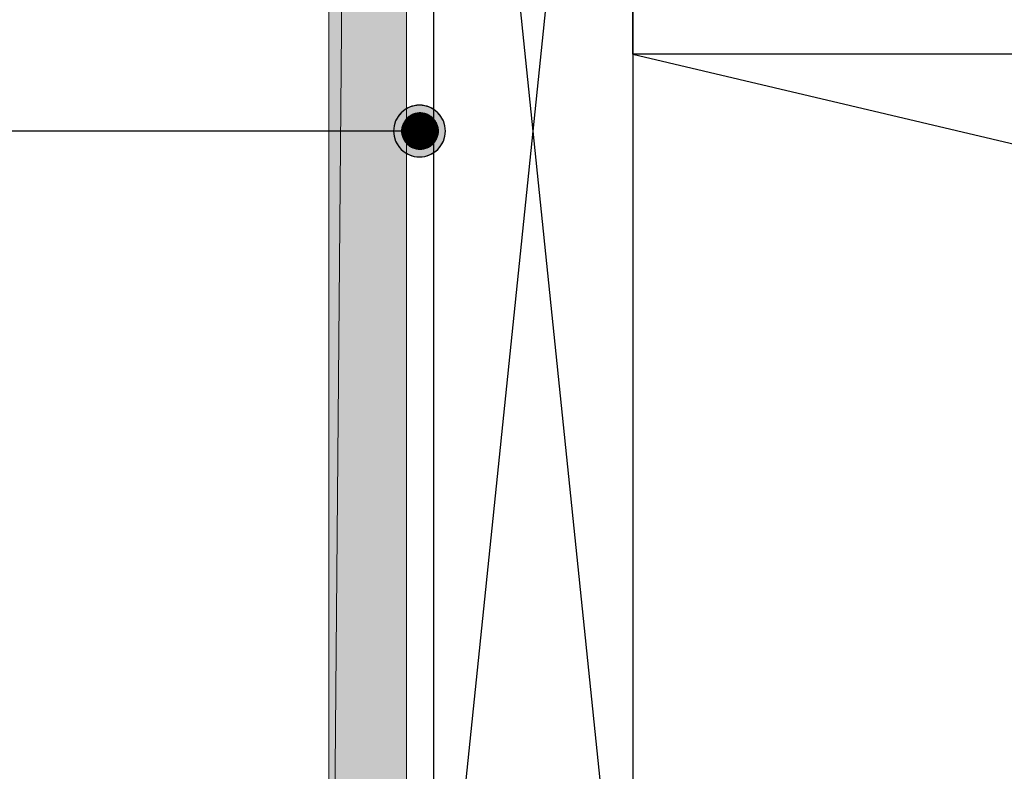
# Model space of a CAD drawing. Extents: x 18833 to 19494, y 322 to 701.
# Drawn here: x 19005 to 19081, y 459 to 517 of the extents above; entities that cross this region are included whole.
import ezdxf

# ---------------------------------------------------------------- set-up
doc = ezdxf.new("R2010")
doc.units = 0
doc.header["$LTSCALE"] = 50
doc.header["$MEASUREMENT"] = 0
doc.linetypes.add('DASHDOT2', pattern=[12.7, 6.35, -3.175, 0, -3.175])
for name, color, linetype in [('A--L1---', 7, 'Continuous'), ('HATCH_REACTORS', 7, 'Continuous'), ('LAYER01', 7, 'Continuous')]:
    doc.layers.add(name, color=color, linetype=linetype)
doc.layers.add('RP_Beschriftung', color=7, linetype='Continuous', lineweight=15)
doc.layers.add('RP_Platte', color=251, linetype='Continuous', lineweight=15)

msp = doc.modelspace()

# ---------------------------------------------------------------- hatches: boundary and pattern name
at = {"layer": 'A--L1---'}
h = msp.add_hatch(color=1, dxfattribs=at)
edge = h.paths.add_edge_path()
edge.add_arc((19036.036, 508.693), 2, 359.99999, 539.99999)
edge.add_arc((19036.036, 508.693), 2, 179.99999, 359.99999)
at = {"layer": 'LAYER01', "linetype": 'Continuous'}
for points in [[(19035.625, 507.366), (19035.625, 510.019), (19035.554, 509.993), (19035.554, 507.392)], [(19035.625, 507.366), (19035.625, 510.019), (19035.554, 509.993), (19035.554, 507.392)], [(19035.625, 507.366), (19035.625, 510.019), (19035.554, 509.993), (19035.554, 507.392)], [(19035.625, 507.366), (19035.625, 510.019), (19035.554, 509.993), (19035.554, 507.392)], [(19035.625, 507.366), (19035.625, 510.019), (19035.554, 509.993), (19035.554, 507.392)], [(19035.625, 507.366), (19035.625, 510.019), (19035.554, 509.993), (19035.554, 507.392)], [(19035.699, 507.343), (19035.699, 510.042), (19035.625, 510.019), (19035.625, 507.366)], [(19035.699, 507.343), (19035.699, 510.042), (19035.625, 510.019), (19035.625, 507.366)], [(19035.699, 507.343), (19035.699, 510.042), (19035.625, 510.019), (19035.625, 507.366)], [(19035.699, 507.343), (19035.699, 510.042), (19035.625, 510.019), (19035.625, 507.366)], [(19035.699, 507.343), (19035.699, 510.042), (19035.625, 510.019), (19035.625, 507.366)], [(19035.699, 507.343), (19035.699, 510.042), (19035.625, 510.019), (19035.625, 507.366)], [(19035.773, 507.325), (19035.773, 510.06), (19035.699, 510.042), (19035.699, 507.343)], [(19035.773, 507.325), (19035.773, 510.06), (19035.699, 510.042), (19035.699, 507.343)], [(19035.773, 507.325), (19035.773, 510.06), (19035.699, 510.042), (19035.699, 507.343)], [(19035.773, 507.325), (19035.773, 510.06), (19035.699, 510.042), (19035.699, 507.343)], [(19035.773, 507.325), (19035.773, 510.06), (19035.699, 510.042), (19035.699, 507.343)], [(19035.773, 507.325), (19035.773, 510.06), (19035.699, 510.042), (19035.699, 507.343)], [(19035.847, 507.311), (19035.847, 510.074), (19035.773, 510.06), (19035.773, 507.325)], [(19035.847, 507.311), (19035.847, 510.074), (19035.773, 510.06), (19035.773, 507.325)], [(19035.847, 507.311), (19035.847, 510.074), (19035.773, 510.06), (19035.773, 507.325)], [(19035.847, 507.311), (19035.847, 510.074), (19035.773, 510.06), (19035.773, 507.325)], [(19035.847, 507.311), (19035.847, 510.074), (19035.773, 510.06), (19035.773, 507.325)], [(19035.847, 507.311), (19035.847, 510.074), (19035.773, 510.06), (19035.773, 507.325)], [(19035.923, 507.301), (19035.923, 510.084), (19035.847, 510.074), (19035.847, 507.311)], [(19035.923, 507.301), (19035.923, 510.084), (19035.847, 510.074), (19035.847, 507.311)], [(19035.923, 507.301), (19035.923, 510.084), (19035.847, 510.074), (19035.847, 507.311)], [(19035.923, 507.301), (19035.923, 510.084), (19035.847, 510.074), (19035.847, 507.311)], [(19035.923, 507.301), (19035.923, 510.084), (19035.847, 510.074), (19035.847, 507.311)], [(19035.923, 507.301), (19035.923, 510.084), (19035.847, 510.074), (19035.847, 507.311)], [(19035.997, 507.295), (19035.997, 510.091), (19035.923, 510.084), (19035.923, 507.301)], [(19035.997, 507.295), (19035.997, 510.091), (19035.923, 510.084), (19035.923, 507.301)], [(19035.997, 507.295), (19035.997, 510.091), (19035.923, 510.084), (19035.923, 507.301)], [(19035.997, 507.295), (19035.997, 510.091), (19035.923, 510.084), (19035.923, 507.301)], [(19035.997, 507.295), (19035.997, 510.091), (19035.923, 510.084), (19035.923, 507.301)], [(19035.997, 507.295), (19035.997, 510.091), (19035.923, 510.084), (19035.923, 507.301)], [(19036.074, 507.293), (19036.074, 510.093), (19035.997, 510.091), (19035.997, 507.295)], [(19036.074, 507.293), (19036.074, 510.093), (19035.997, 510.091), (19035.997, 507.295)], [(19036.074, 507.293), (19036.074, 510.093), (19035.997, 510.091), (19035.997, 507.295)], [(19036.074, 507.293), (19036.074, 510.093), (19035.997, 510.091), (19035.997, 507.295)], [(19036.074, 507.293), (19036.074, 510.093), (19035.997, 510.091), (19035.997, 507.295)], [(19036.074, 507.293), (19036.074, 510.093), (19035.997, 510.091), (19035.997, 507.295)], [(19036.15, 507.295), (19036.15, 510.091), (19036.074, 510.093), (19036.074, 507.293)], [(19036.15, 507.295), (19036.15, 510.091), (19036.074, 510.093), (19036.074, 507.293)], [(19036.15, 507.295), (19036.15, 510.091), (19036.074, 510.093), (19036.074, 507.293)], [(19036.15, 507.295), (19036.15, 510.091), (19036.074, 510.093), (19036.074, 507.293)], [(19036.15, 507.295), (19036.15, 510.091), (19036.074, 510.093), (19036.074, 507.293)], [(19036.15, 507.295), (19036.15, 510.091), (19036.074, 510.093), (19036.074, 507.293)], [(19036.224, 507.301), (19036.224, 510.084), (19036.15, 510.091), (19036.15, 507.295)], [(19036.224, 507.301), (19036.224, 510.084), (19036.15, 510.091), (19036.15, 507.295)], [(19036.224, 507.301), (19036.224, 510.084), (19036.15, 510.091), (19036.15, 507.295)], [(19036.224, 507.301), (19036.224, 510.084), (19036.15, 510.091), (19036.15, 507.295)], [(19036.224, 507.301), (19036.224, 510.084), (19036.15, 510.091), (19036.15, 507.295)], [(19036.224, 507.301), (19036.224, 510.084), (19036.15, 510.091), (19036.15, 507.295)], [(19036.301, 507.311), (19036.301, 510.074), (19036.224, 510.084), (19036.224, 507.301)], [(19036.301, 507.311), (19036.301, 510.074), (19036.224, 510.084), (19036.224, 507.301)], [(19036.301, 507.311), (19036.301, 510.074), (19036.224, 510.084), (19036.224, 507.301)], [(19036.301, 507.311), (19036.301, 510.074), (19036.224, 510.084), (19036.224, 507.301)], [(19036.301, 507.311), (19036.301, 510.074), (19036.224, 510.084), (19036.224, 507.301)], [(19036.301, 507.311), (19036.301, 510.074), (19036.224, 510.084), (19036.224, 507.301)], [(19036.375, 507.325), (19036.375, 510.06), (19036.301, 510.074), (19036.301, 507.311)], [(19036.375, 507.325), (19036.375, 510.06), (19036.301, 510.074), (19036.301, 507.311)], [(19036.375, 507.325), (19036.375, 510.06), (19036.301, 510.074), (19036.301, 507.311)], [(19036.375, 507.325), (19036.375, 510.06), (19036.301, 510.074), (19036.301, 507.311)], [(19036.375, 507.325), (19036.375, 510.06), (19036.301, 510.074), (19036.301, 507.311)], [(19036.375, 507.325), (19036.375, 510.06), (19036.301, 510.074), (19036.301, 507.311)], [(19036.448, 507.343), (19036.448, 510.042), (19036.375, 510.06), (19036.375, 507.325)], [(19036.448, 507.343), (19036.448, 510.042), (19036.375, 510.06), (19036.375, 507.325)], [(19036.448, 507.343), (19036.448, 510.042), (19036.375, 510.06), (19036.375, 507.325)], [(19036.448, 507.343), (19036.448, 510.042), (19036.375, 510.06), (19036.375, 507.325)], [(19036.448, 507.343), (19036.448, 510.042), (19036.375, 510.06), (19036.375, 507.325)], [(19036.448, 507.343), (19036.448, 510.042), (19036.375, 510.06), (19036.375, 507.325)], [(19036.522, 507.366), (19036.522, 510.019), (19036.448, 510.042), (19036.448, 507.343)], [(19036.522, 507.366), (19036.522, 510.019), (19036.448, 510.042), (19036.448, 507.343)], [(19036.522, 507.366), (19036.522, 510.019), (19036.448, 510.042), (19036.448, 507.343)], [(19036.522, 507.366), (19036.522, 510.019), (19036.448, 510.042), (19036.448, 507.343)], [(19036.522, 507.366), (19036.522, 510.019), (19036.448, 510.042), (19036.448, 507.343)], [(19036.522, 507.366), (19036.522, 510.019), (19036.448, 510.042), (19036.448, 507.343)], [(19036.593, 507.392), (19036.593, 509.993), (19036.522, 510.019), (19036.522, 507.366)], [(19036.593, 507.392), (19036.593, 509.993), (19036.522, 510.019), (19036.522, 507.366)], [(19036.593, 507.392), (19036.593, 509.993), (19036.522, 510.019), (19036.522, 507.366)], [(19036.593, 507.392), (19036.593, 509.993), (19036.522, 510.019), (19036.522, 507.366)], [(19036.593, 507.392), (19036.593, 509.993), (19036.522, 510.019), (19036.522, 507.366)], [(19036.593, 507.392), (19036.593, 509.993), (19036.522, 510.019), (19036.522, 507.366)], [(19034.693, 508.466), (19034.693, 508.919), (19034.682, 508.844), (19034.682, 508.541)], [(19034.693, 508.466), (19034.693, 508.919), (19034.682, 508.844), (19034.682, 508.541)], [(19034.693, 508.466), (19034.693, 508.919), (19034.682, 508.844), (19034.682, 508.541)], [(19034.693, 508.466), (19034.693, 508.919), (19034.682, 508.844), (19034.682, 508.541)], [(19034.693, 508.466), (19034.693, 508.919), (19034.682, 508.844), (19034.682, 508.541)], [(19034.693, 508.466), (19034.693, 508.919), (19034.682, 508.844), (19034.682, 508.541)], [(19034.707, 508.392), (19034.707, 508.993), (19034.693, 508.919), (19034.693, 508.466)], [(19034.707, 508.392), (19034.707, 508.993), (19034.693, 508.919), (19034.693, 508.466)], [(19034.707, 508.392), (19034.707, 508.993), (19034.693, 508.919), (19034.693, 508.466)], [(19034.707, 508.392), (19034.707, 508.993), (19034.693, 508.919), (19034.693, 508.466)], [(19034.707, 508.392), (19034.707, 508.993), (19034.693, 508.919), (19034.693, 508.466)], [(19034.707, 508.392), (19034.707, 508.993), (19034.693, 508.919), (19034.693, 508.466)], [(19034.726, 508.318), (19034.726, 509.067), (19034.707, 508.993), (19034.707, 508.392)], [(19034.726, 508.318), (19034.726, 509.067), (19034.707, 508.993), (19034.707, 508.392)], [(19034.726, 508.318), (19034.726, 509.067), (19034.707, 508.993), (19034.707, 508.392)], [(19034.726, 508.318), (19034.726, 509.067), (19034.707, 508.993), (19034.707, 508.392)], [(19034.726, 508.318), (19034.726, 509.067), (19034.707, 508.993), (19034.707, 508.392)], [(19034.726, 508.318), (19034.726, 509.067), (19034.707, 508.993), (19034.707, 508.392)], [(19034.748, 508.246), (19034.748, 509.14), (19034.726, 509.067), (19034.726, 508.318)], [(19034.748, 508.246), (19034.748, 509.14), (19034.726, 509.067), (19034.726, 508.318)], [(19034.748, 508.246), (19034.748, 509.14), (19034.726, 509.067), (19034.726, 508.318)], [(19034.748, 508.246), (19034.748, 509.14), (19034.726, 509.067), (19034.726, 508.318)], [(19034.748, 508.246), (19034.748, 509.14), (19034.726, 509.067), (19034.726, 508.318)], [(19034.748, 508.246), (19034.748, 509.14), (19034.726, 509.067), (19034.726, 508.318)], [(19034.772, 508.174), (19034.772, 509.211), (19034.748, 509.14), (19034.748, 508.246)], [(19034.772, 508.174), (19034.772, 509.211), (19034.748, 509.14), (19034.748, 508.246)], [(19034.772, 508.174), (19034.772, 509.211), (19034.748, 509.14), (19034.748, 508.246)], [(19034.772, 508.174), (19034.772, 509.211), (19034.748, 509.14), (19034.748, 508.246)], [(19034.772, 508.174), (19034.772, 509.211), (19034.748, 509.14), (19034.748, 508.246)], [(19034.772, 508.174), (19034.772, 509.211), (19034.748, 509.14), (19034.748, 508.246)], [(19037.4, 508.246), (19037.4, 509.14), (19037.375, 509.211), (19037.375, 508.174)], [(19037.4, 508.246), (19037.4, 509.14), (19037.375, 509.211), (19037.375, 508.174)], [(19037.4, 508.246), (19037.4, 509.14), (19037.375, 509.211), (19037.375, 508.174)], [(19037.4, 508.246), (19037.4, 509.14), (19037.375, 509.211), (19037.375, 508.174)], [(19037.4, 508.246), (19037.4, 509.14), (19037.375, 509.211), (19037.375, 508.174)], [(19037.4, 508.246), (19037.4, 509.14), (19037.375, 509.211), (19037.375, 508.174)], [(19037.422, 508.318), (19037.422, 509.067), (19037.4, 509.14), (19037.4, 508.246)], [(19037.422, 508.318), (19037.422, 509.067), (19037.4, 509.14), (19037.4, 508.246)], [(19037.422, 508.318), (19037.422, 509.067), (19037.4, 509.14), (19037.4, 508.246)], [(19037.422, 508.318), (19037.422, 509.067), (19037.4, 509.14), (19037.4, 508.246)], [(19037.422, 508.318), (19037.422, 509.067), (19037.4, 509.14), (19037.4, 508.246)], [(19037.422, 508.318), (19037.422, 509.067), (19037.4, 509.14), (19037.4, 508.246)], [(19037.441, 508.392), (19037.441, 508.993), (19037.422, 509.067), (19037.422, 508.318)], [(19037.441, 508.392), (19037.441, 508.993), (19037.422, 509.067), (19037.422, 508.318)], [(19037.441, 508.392), (19037.441, 508.993), (19037.422, 509.067), (19037.422, 508.318)], [(19037.441, 508.392), (19037.441, 508.993), (19037.422, 509.067), (19037.422, 508.318)], [(19037.441, 508.392), (19037.441, 508.993), (19037.422, 509.067), (19037.422, 508.318)], [(19037.441, 508.392), (19037.441, 508.993), (19037.422, 509.067), (19037.422, 508.318)], [(19037.455, 508.466), (19037.455, 508.919), (19037.441, 508.993), (19037.441, 508.392)], [(19037.455, 508.466), (19037.455, 508.919), (19037.441, 508.993), (19037.441, 508.392)], [(19037.455, 508.466), (19037.455, 508.919), (19037.441, 508.993), (19037.441, 508.392)], [(19037.455, 508.466), (19037.455, 508.919), (19037.441, 508.993), (19037.441, 508.392)], [(19037.455, 508.466), (19037.455, 508.919), (19037.441, 508.993), (19037.441, 508.392)], [(19037.455, 508.466), (19037.455, 508.919), (19037.441, 508.993), (19037.441, 508.392)], [(19037.466, 508.541), (19037.466, 508.844), (19037.455, 508.919), (19037.455, 508.466)], [(19037.466, 508.541), (19037.466, 508.844), (19037.455, 508.919), (19037.455, 508.466)], [(19037.466, 508.541), (19037.466, 508.844), (19037.455, 508.919), (19037.455, 508.466)], [(19037.466, 508.541), (19037.466, 508.844), (19037.455, 508.919), (19037.455, 508.466)], [(19037.466, 508.541), (19037.466, 508.844), (19037.455, 508.919), (19037.455, 508.466)], [(19037.466, 508.541), (19037.466, 508.844), (19037.455, 508.919), (19037.455, 508.466)], [(19034.674, 508.693), (19034.677, 508.617), (19034.677, 508.768)], [(19034.674, 508.693), (19034.677, 508.617), (19034.677, 508.768)], [(19034.674, 508.693), (19034.677, 508.617), (19034.677, 508.768)], [(19034.674, 508.693), (19034.677, 508.617), (19034.677, 508.768)], [(19034.674, 508.693), (19034.677, 508.617), (19034.677, 508.768)], [(19034.674, 508.693), (19034.677, 508.617), (19034.677, 508.768)], [(19034.682, 508.541), (19034.682, 508.844), (19034.677, 508.768), (19034.677, 508.617)], [(19034.682, 508.541), (19034.682, 508.844), (19034.677, 508.768), (19034.677, 508.617)], [(19034.682, 508.541), (19034.682, 508.844), (19034.677, 508.768), (19034.677, 508.617)], [(19034.682, 508.541), (19034.682, 508.844), (19034.677, 508.768), (19034.677, 508.617)], [(19034.682, 508.541), (19034.682, 508.844), (19034.677, 508.768), (19034.677, 508.617)], [(19034.682, 508.541), (19034.682, 508.844), (19034.677, 508.768), (19034.677, 508.617)], [(19037.471, 508.617), (19037.471, 508.768), (19037.466, 508.844), (19037.466, 508.541)], [(19037.471, 508.617), (19037.471, 508.768), (19037.466, 508.844), (19037.466, 508.541)], [(19037.471, 508.617), (19037.471, 508.768), (19037.466, 508.844), (19037.466, 508.541)], [(19037.471, 508.617), (19037.471, 508.768), (19037.466, 508.844), (19037.466, 508.541)], [(19037.471, 508.617), (19037.471, 508.768), (19037.466, 508.844), (19037.466, 508.541)], [(19037.471, 508.617), (19037.471, 508.768), (19037.466, 508.844), (19037.466, 508.541)], [(19037.474, 508.693), (19037.471, 508.768), (19037.471, 508.617)], [(19037.474, 508.693), (19037.471, 508.768), (19037.471, 508.617)], [(19037.474, 508.693), (19037.471, 508.768), (19037.471, 508.617)], [(19037.474, 508.693), (19037.471, 508.768), (19037.471, 508.617)], [(19037.474, 508.693), (19037.471, 508.768), (19037.471, 508.617)], [(19037.474, 508.693), (19037.471, 508.768), (19037.471, 508.617)]]:
    msp.add_hatch(color=7, dxfattribs=at).paths.add_polyline_path(points, flags=0)
at = {"layer": 'RP_Platte'}
msp.add_hatch(color=256, dxfattribs=at).paths.add_polyline_path([(19035.024, 612.643), (19029.024, 612.643), (19029.024, 402.443), (19035.024, 402.443)])

# ---------------------------------------------------------------- linework, layer by layer
at = {"layer": 'A--L1---', "color": 1, "linetype": 'DASHDOT2', "ltscale": 400}
msp.add_lwpolyline([(19038.036, 508.693, 1), (19034.036, 508.693, 1)], format="xyb", close=True, dxfattribs=at)
at = {"layer": 'A--L1---', "color": 2, "linetype": 'Continuous', "ltscale": 400}
msp.add_lwpolyline([(19038.036, 508.693, 1), (19034.036, 508.693, 1)], format="xyb", close=True, dxfattribs=at)
at = {"layer": 'HATCH_REACTORS'}
for points in [[(19035.057, 507.73), (19035.057, 509.655), (19035.007, 509.599), (19035.007, 507.786)], [(19035.057, 507.73), (19035.057, 509.655), (19035.007, 509.599), (19035.007, 507.786)], [(19035.057, 507.73), (19035.057, 509.655), (19035.007, 509.599), (19035.007, 507.786)], [(19035.057, 507.73), (19035.057, 509.655), (19035.007, 509.599), (19035.007, 507.786)], [(19035.057, 507.73), (19035.057, 509.655), (19035.007, 509.599), (19035.007, 507.786)], [(19035.057, 507.73), (19035.057, 509.655), (19035.007, 509.599), (19035.007, 507.786)], [(19035.111, 507.676), (19035.111, 509.709), (19035.057, 509.655), (19035.057, 507.73)], [(19035.111, 507.676), (19035.111, 509.709), (19035.057, 509.655), (19035.057, 507.73)], [(19035.111, 507.676), (19035.111, 509.709), (19035.057, 509.655), (19035.057, 507.73)], [(19035.111, 507.676), (19035.111, 509.709), (19035.057, 509.655), (19035.057, 507.73)], [(19035.111, 507.676), (19035.111, 509.709), (19035.057, 509.655), (19035.057, 507.73)], [(19035.111, 507.676), (19035.111, 509.709), (19035.057, 509.655), (19035.057, 507.73)], [(19035.166, 507.625), (19035.166, 509.76), (19035.111, 509.709), (19035.111, 507.676)], [(19035.166, 507.625), (19035.166, 509.76), (19035.111, 509.709), (19035.111, 507.676)], [(19035.166, 507.625), (19035.166, 509.76), (19035.111, 509.709), (19035.111, 507.676)], [(19035.166, 507.625), (19035.166, 509.76), (19035.111, 509.709), (19035.111, 507.676)], [(19035.166, 507.625), (19035.166, 509.76), (19035.111, 509.709), (19035.111, 507.676)], [(19035.166, 507.625), (19035.166, 509.76), (19035.111, 509.709), (19035.111, 507.676)], [(19035.226, 507.578), (19035.226, 509.807), (19035.166, 509.76), (19035.166, 507.625)], [(19035.226, 507.578), (19035.226, 509.807), (19035.166, 509.76), (19035.166, 507.625)], [(19035.226, 507.578), (19035.226, 509.807), (19035.166, 509.76), (19035.166, 507.625)], [(19035.226, 507.578), (19035.226, 509.807), (19035.166, 509.76), (19035.166, 507.625)], [(19035.226, 507.578), (19035.226, 509.807), (19035.166, 509.76), (19035.166, 507.625)], [(19035.226, 507.578), (19035.226, 509.807), (19035.166, 509.76), (19035.166, 507.625)], [(19035.289, 507.534), (19035.289, 509.851), (19035.226, 509.807), (19035.226, 507.578)], [(19035.289, 507.534), (19035.289, 509.851), (19035.226, 509.807), (19035.226, 507.578)], [(19035.289, 507.534), (19035.289, 509.851), (19035.226, 509.807), (19035.226, 507.578)], [(19035.289, 507.534), (19035.289, 509.851), (19035.226, 509.807), (19035.226, 507.578)], [(19035.289, 507.534), (19035.289, 509.851), (19035.226, 509.807), (19035.226, 507.578)], [(19035.289, 507.534), (19035.289, 509.851), (19035.226, 509.807), (19035.226, 507.578)], [(19035.352, 507.493), (19035.352, 509.892), (19035.289, 509.851), (19035.289, 507.534)], [(19035.352, 507.493), (19035.352, 509.892), (19035.289, 509.851), (19035.289, 507.534)], [(19035.352, 507.493), (19035.352, 509.892), (19035.289, 509.851), (19035.289, 507.534)], [(19035.352, 507.493), (19035.352, 509.892), (19035.289, 509.851), (19035.289, 507.534)], [(19035.352, 507.493), (19035.352, 509.892), (19035.289, 509.851), (19035.289, 507.534)], [(19035.352, 507.493), (19035.352, 509.892), (19035.289, 509.851), (19035.289, 507.534)], [(19035.418, 507.455), (19035.418, 509.93), (19035.352, 509.892), (19035.352, 507.493)], [(19035.418, 507.455), (19035.418, 509.93), (19035.352, 509.892), (19035.352, 507.493)], [(19035.418, 507.455), (19035.418, 509.93), (19035.352, 509.892), (19035.352, 507.493)], [(19035.418, 507.455), (19035.418, 509.93), (19035.352, 509.892), (19035.352, 507.493)], [(19035.418, 507.455), (19035.418, 509.93), (19035.352, 509.892), (19035.352, 507.493)], [(19035.418, 507.455), (19035.418, 509.93), (19035.352, 509.892), (19035.352, 507.493)], [(19035.486, 507.422), (19035.486, 509.963), (19035.418, 509.93), (19035.418, 507.455)], [(19035.486, 507.422), (19035.486, 509.963), (19035.418, 509.93), (19035.418, 507.455)], [(19035.486, 507.422), (19035.486, 509.963), (19035.418, 509.93), (19035.418, 507.455)], [(19035.486, 507.422), (19035.486, 509.963), (19035.418, 509.93), (19035.418, 507.455)], [(19035.486, 507.422), (19035.486, 509.963), (19035.418, 509.93), (19035.418, 507.455)], [(19035.486, 507.422), (19035.486, 509.963), (19035.418, 509.93), (19035.418, 507.455)], [(19035.554, 507.392), (19035.554, 509.993), (19035.486, 509.963), (19035.486, 507.422)], [(19035.554, 507.392), (19035.554, 509.993), (19035.486, 509.963), (19035.486, 507.422)], [(19035.554, 507.392), (19035.554, 509.993), (19035.486, 509.963), (19035.486, 507.422)], [(19035.554, 507.392), (19035.554, 509.993), (19035.486, 509.963), (19035.486, 507.422)], [(19035.554, 507.392), (19035.554, 509.993), (19035.486, 509.963), (19035.486, 507.422)], [(19035.554, 507.392), (19035.554, 509.993), (19035.486, 509.963), (19035.486, 507.422)], [(19035.625, 507.366), (19035.625, 510.019), (19035.554, 509.993), (19035.554, 507.392)], [(19035.625, 507.366), (19035.625, 510.019), (19035.554, 509.993), (19035.554, 507.392)], [(19035.625, 507.366), (19035.625, 510.019), (19035.554, 509.993), (19035.554, 507.392)], [(19035.625, 507.366), (19035.625, 510.019), (19035.554, 509.993), (19035.554, 507.392)], [(19035.625, 507.366), (19035.625, 510.019), (19035.554, 509.993), (19035.554, 507.392)], [(19035.625, 507.366), (19035.625, 510.019), (19035.554, 509.993), (19035.554, 507.392)], [(19035.699, 507.343), (19035.699, 510.042), (19035.625, 510.019), (19035.625, 507.366)], [(19035.699, 507.343), (19035.699, 510.042), (19035.625, 510.019), (19035.625, 507.366)], [(19035.699, 507.343), (19035.699, 510.042), (19035.625, 510.019), (19035.625, 507.366)], [(19035.699, 507.343), (19035.699, 510.042), (19035.625, 510.019), (19035.625, 507.366)], [(19035.699, 507.343), (19035.699, 510.042), (19035.625, 510.019), (19035.625, 507.366)], [(19035.699, 507.343), (19035.699, 510.042), (19035.625, 510.019), (19035.625, 507.366)], [(19035.773, 507.325), (19035.773, 510.06), (19035.699, 510.042), (19035.699, 507.343)], [(19035.773, 507.325), (19035.773, 510.06), (19035.699, 510.042), (19035.699, 507.343)], [(19035.773, 507.325), (19035.773, 510.06), (19035.699, 510.042), (19035.699, 507.343)], [(19035.773, 507.325), (19035.773, 510.06), (19035.699, 510.042), (19035.699, 507.343)], [(19035.773, 507.325), (19035.773, 510.06), (19035.699, 510.042), (19035.699, 507.343)], [(19035.773, 507.325), (19035.773, 510.06), (19035.699, 510.042), (19035.699, 507.343)], [(19035.847, 507.311), (19035.847, 510.074), (19035.773, 510.06), (19035.773, 507.325)], [(19035.847, 507.311), (19035.847, 510.074), (19035.773, 510.06), (19035.773, 507.325)], [(19035.847, 507.311), (19035.847, 510.074), (19035.773, 510.06), (19035.773, 507.325)], [(19035.847, 507.311), (19035.847, 510.074), (19035.773, 510.06), (19035.773, 507.325)], [(19035.847, 507.311), (19035.847, 510.074), (19035.773, 510.06), (19035.773, 507.325)], [(19035.847, 507.311), (19035.847, 510.074), (19035.773, 510.06), (19035.773, 507.325)], [(19035.923, 507.301), (19035.923, 510.084), (19035.847, 510.074), (19035.847, 507.311)], [(19035.923, 507.301), (19035.923, 510.084), (19035.847, 510.074), (19035.847, 507.311)], [(19035.923, 507.301), (19035.923, 510.084), (19035.847, 510.074), (19035.847, 507.311)], [(19035.923, 507.301), (19035.923, 510.084), (19035.847, 510.074), (19035.847, 507.311)], [(19035.923, 507.301), (19035.923, 510.084), (19035.847, 510.074), (19035.847, 507.311)], [(19035.923, 507.301), (19035.923, 510.084), (19035.847, 510.074), (19035.847, 507.311)], [(19035.997, 507.295), (19035.997, 510.091), (19035.923, 510.084), (19035.923, 507.301)], [(19035.997, 507.295), (19035.997, 510.091), (19035.923, 510.084), (19035.923, 507.301)], [(19035.997, 507.295), (19035.997, 510.091), (19035.923, 510.084), (19035.923, 507.301)], [(19035.997, 507.295), (19035.997, 510.091), (19035.923, 510.084), (19035.923, 507.301)], [(19035.997, 507.295), (19035.997, 510.091), (19035.923, 510.084), (19035.923, 507.301)], [(19035.997, 507.295), (19035.997, 510.091), (19035.923, 510.084), (19035.923, 507.301)], [(19036.074, 507.293), (19036.074, 510.093), (19035.997, 510.091), (19035.997, 507.295)], [(19036.074, 507.293), (19036.074, 510.093), (19035.997, 510.091), (19035.997, 507.295)], [(19036.074, 507.293), (19036.074, 510.093), (19035.997, 510.091), (19035.997, 507.295)], [(19036.074, 507.293), (19036.074, 510.093), (19035.997, 510.091), (19035.997, 507.295)], [(19036.074, 507.293), (19036.074, 510.093), (19035.997, 510.091), (19035.997, 507.295)], [(19036.074, 507.293), (19036.074, 510.093), (19035.997, 510.091), (19035.997, 507.295)], [(19036.15, 507.295), (19036.15, 510.091), (19036.074, 510.093), (19036.074, 507.293)], [(19036.15, 507.295), (19036.15, 510.091), (19036.074, 510.093), (19036.074, 507.293)], [(19036.15, 507.295), (19036.15, 510.091), (19036.074, 510.093), (19036.074, 507.293)], [(19036.15, 507.295), (19036.15, 510.091), (19036.074, 510.093), (19036.074, 507.293)], [(19036.15, 507.295), (19036.15, 510.091), (19036.074, 510.093), (19036.074, 507.293)], [(19036.15, 507.295), (19036.15, 510.091), (19036.074, 510.093), (19036.074, 507.293)], [(19036.224, 507.301), (19036.224, 510.084), (19036.15, 510.091), (19036.15, 507.295)], [(19036.224, 507.301), (19036.224, 510.084), (19036.15, 510.091), (19036.15, 507.295)], [(19036.224, 507.301), (19036.224, 510.084), (19036.15, 510.091), (19036.15, 507.295)], [(19036.224, 507.301), (19036.224, 510.084), (19036.15, 510.091), (19036.15, 507.295)], [(19036.224, 507.301), (19036.224, 510.084), (19036.15, 510.091), (19036.15, 507.295)], [(19036.224, 507.301), (19036.224, 510.084), (19036.15, 510.091), (19036.15, 507.295)], [(19036.301, 507.311), (19036.301, 510.074), (19036.224, 510.084), (19036.224, 507.301)], [(19036.301, 507.311), (19036.301, 510.074), (19036.224, 510.084), (19036.224, 507.301)], [(19036.301, 507.311), (19036.301, 510.074), (19036.224, 510.084), (19036.224, 507.301)], [(19036.301, 507.311), (19036.301, 510.074), (19036.224, 510.084), (19036.224, 507.301)], [(19036.301, 507.311), (19036.301, 510.074), (19036.224, 510.084), (19036.224, 507.301)], [(19036.301, 507.311), (19036.301, 510.074), (19036.224, 510.084), (19036.224, 507.301)], [(19036.375, 507.325), (19036.375, 510.06), (19036.301, 510.074), (19036.301, 507.311)], [(19036.375, 507.325), (19036.375, 510.06), (19036.301, 510.074), (19036.301, 507.311)], [(19036.375, 507.325), (19036.375, 510.06), (19036.301, 510.074), (19036.301, 507.311)], [(19036.375, 507.325), (19036.375, 510.06), (19036.301, 510.074), (19036.301, 507.311)], [(19036.375, 507.325), (19036.375, 510.06), (19036.301, 510.074), (19036.301, 507.311)], [(19036.375, 507.325), (19036.375, 510.06), (19036.301, 510.074), (19036.301, 507.311)], [(19036.448, 507.343), (19036.448, 510.042), (19036.375, 510.06), (19036.375, 507.325)], [(19036.448, 507.343), (19036.448, 510.042), (19036.375, 510.06), (19036.375, 507.325)], [(19036.448, 507.343), (19036.448, 510.042), (19036.375, 510.06), (19036.375, 507.325)], [(19036.448, 507.343), (19036.448, 510.042), (19036.375, 510.06), (19036.375, 507.325)], [(19036.448, 507.343), (19036.448, 510.042), (19036.375, 510.06), (19036.375, 507.325)], [(19036.448, 507.343), (19036.448, 510.042), (19036.375, 510.06), (19036.375, 507.325)], [(19036.522, 507.366), (19036.522, 510.019), (19036.448, 510.042), (19036.448, 507.343)], [(19036.522, 507.366), (19036.522, 510.019), (19036.448, 510.042), (19036.448, 507.343)], [(19036.522, 507.366), (19036.522, 510.019), (19036.448, 510.042), (19036.448, 507.343)], [(19036.522, 507.366), (19036.522, 510.019), (19036.448, 510.042), (19036.448, 507.343)], [(19036.522, 507.366), (19036.522, 510.019), (19036.448, 510.042), (19036.448, 507.343)], [(19036.522, 507.366), (19036.522, 510.019), (19036.448, 510.042), (19036.448, 507.343)], [(19036.593, 507.392), (19036.593, 509.993), (19036.522, 510.019), (19036.522, 507.366)], [(19036.593, 507.392), (19036.593, 509.993), (19036.522, 510.019), (19036.522, 507.366)], [(19036.593, 507.392), (19036.593, 509.993), (19036.522, 510.019), (19036.522, 507.366)], [(19036.593, 507.392), (19036.593, 509.993), (19036.522, 510.019), (19036.522, 507.366)], [(19036.593, 507.392), (19036.593, 509.993), (19036.522, 510.019), (19036.522, 507.366)], [(19036.593, 507.392), (19036.593, 509.993), (19036.522, 510.019), (19036.522, 507.366)], [(19036.662, 507.422), (19036.662, 509.963), (19036.593, 509.993), (19036.593, 507.392)], [(19036.662, 507.422), (19036.662, 509.963), (19036.593, 509.993), (19036.593, 507.392)], [(19036.662, 507.422), (19036.662, 509.963), (19036.593, 509.993), (19036.593, 507.392)], [(19036.662, 507.422), (19036.662, 509.963), (19036.593, 509.993), (19036.593, 507.392)], [(19036.662, 507.422), (19036.662, 509.963), (19036.593, 509.993), (19036.593, 507.392)], [(19036.662, 507.422), (19036.662, 509.963), (19036.593, 509.993), (19036.593, 507.392)], [(19036.73, 507.455), (19036.73, 509.93), (19036.662, 509.963), (19036.662, 507.422)], [(19036.73, 507.455), (19036.73, 509.93), (19036.662, 509.963), (19036.662, 507.422)], [(19036.73, 507.455), (19036.73, 509.93), (19036.662, 509.963), (19036.662, 507.422)], [(19036.73, 507.455), (19036.73, 509.93), (19036.662, 509.963), (19036.662, 507.422)], [(19036.73, 507.455), (19036.73, 509.93), (19036.662, 509.963), (19036.662, 507.422)], [(19036.73, 507.455), (19036.73, 509.93), (19036.662, 509.963), (19036.662, 507.422)], [(19036.796, 507.493), (19036.796, 509.892), (19036.73, 509.93), (19036.73, 507.455)], [(19036.796, 507.493), (19036.796, 509.892), (19036.73, 509.93), (19036.73, 507.455)], [(19036.796, 507.493), (19036.796, 509.892), (19036.73, 509.93), (19036.73, 507.455)], [(19036.796, 507.493), (19036.796, 509.892), (19036.73, 509.93), (19036.73, 507.455)], [(19036.796, 507.493), (19036.796, 509.892), (19036.73, 509.93), (19036.73, 507.455)], [(19036.796, 507.493), (19036.796, 509.892), (19036.73, 509.93), (19036.73, 507.455)], [(19036.859, 507.534), (19036.859, 509.851), (19036.796, 509.892), (19036.796, 507.493)], [(19036.859, 507.534), (19036.859, 509.851), (19036.796, 509.892), (19036.796, 507.493)], [(19036.859, 507.534), (19036.859, 509.851), (19036.796, 509.892), (19036.796, 507.493)], [(19036.859, 507.534), (19036.859, 509.851), (19036.796, 509.892), (19036.796, 507.493)], [(19036.859, 507.534), (19036.859, 509.851), (19036.796, 509.892), (19036.796, 507.493)], [(19036.859, 507.534), (19036.859, 509.851), (19036.796, 509.892), (19036.796, 507.493)], [(19036.922, 507.578), (19036.922, 509.807), (19036.859, 509.851), (19036.859, 507.534)], [(19036.922, 507.578), (19036.922, 509.807), (19036.859, 509.851), (19036.859, 507.534)], [(19036.922, 507.578), (19036.922, 509.807), (19036.859, 509.851), (19036.859, 507.534)], [(19036.922, 507.578), (19036.922, 509.807), (19036.859, 509.851), (19036.859, 507.534)], [(19036.922, 507.578), (19036.922, 509.807), (19036.859, 509.851), (19036.859, 507.534)], [(19036.922, 507.578), (19036.922, 509.807), (19036.859, 509.851), (19036.859, 507.534)], [(19036.982, 507.625), (19036.982, 509.76), (19036.922, 509.807), (19036.922, 507.578)], [(19036.982, 507.625), (19036.982, 509.76), (19036.922, 509.807), (19036.922, 507.578)], [(19036.982, 507.625), (19036.982, 509.76), (19036.922, 509.807), (19036.922, 507.578)], [(19036.982, 507.625), (19036.982, 509.76), (19036.922, 509.807), (19036.922, 507.578)], [(19036.982, 507.625), (19036.982, 509.76), (19036.922, 509.807), (19036.922, 507.578)], [(19036.982, 507.625), (19036.982, 509.76), (19036.922, 509.807), (19036.922, 507.578)], [(19037.036, 507.676), (19037.036, 509.709), (19036.982, 509.76), (19036.982, 507.625)], [(19037.036, 507.676), (19037.036, 509.709), (19036.982, 509.76), (19036.982, 507.625)], [(19037.036, 507.676), (19037.036, 509.709), (19036.982, 509.76), (19036.982, 507.625)], [(19037.036, 507.676), (19037.036, 509.709), (19036.982, 509.76), (19036.982, 507.625)], [(19037.036, 507.676), (19037.036, 509.709), (19036.982, 509.76), (19036.982, 507.625)], [(19037.036, 507.676), (19037.036, 509.709), (19036.982, 509.76), (19036.982, 507.625)], [(19037.091, 507.73), (19037.091, 509.655), (19037.036, 509.709), (19037.036, 507.676)], [(19037.091, 507.73), (19037.091, 509.655), (19037.036, 509.709), (19037.036, 507.676)], [(19037.091, 507.73), (19037.091, 509.655), (19037.036, 509.709), (19037.036, 507.676)], [(19037.091, 507.73), (19037.091, 509.655), (19037.036, 509.709), (19037.036, 507.676)], [(19037.091, 507.73), (19037.091, 509.655), (19037.036, 509.709), (19037.036, 507.676)], [(19037.091, 507.73), (19037.091, 509.655), (19037.036, 509.709), (19037.036, 507.676)], [(19037.14, 507.786), (19037.14, 509.599), (19037.091, 509.655), (19037.091, 507.73)], [(19037.14, 507.786), (19037.14, 509.599), (19037.091, 509.655), (19037.091, 507.73)], [(19037.14, 507.786), (19037.14, 509.599), (19037.091, 509.655), (19037.091, 507.73)], [(19037.14, 507.786), (19037.14, 509.599), (19037.091, 509.655), (19037.091, 507.73)], [(19037.14, 507.786), (19037.14, 509.599), (19037.091, 509.655), (19037.091, 507.73)], [(19037.14, 507.786), (19037.14, 509.599), (19037.091, 509.655), (19037.091, 507.73)], [(19034.693, 508.466), (19034.693, 508.919), (19034.682, 508.844), (19034.682, 508.541)], [(19034.693, 508.466), (19034.693, 508.919), (19034.682, 508.844), (19034.682, 508.541)], [(19034.693, 508.466), (19034.693, 508.919), (19034.682, 508.844), (19034.682, 508.541)], [(19034.693, 508.466), (19034.693, 508.919), (19034.682, 508.844), (19034.682, 508.541)], [(19034.693, 508.466), (19034.693, 508.919), (19034.682, 508.844), (19034.682, 508.541)], [(19034.693, 508.466), (19034.693, 508.919), (19034.682, 508.844), (19034.682, 508.541)], [(19034.707, 508.392), (19034.707, 508.993), (19034.693, 508.919), (19034.693, 508.466)], [(19034.707, 508.392), (19034.707, 508.993), (19034.693, 508.919), (19034.693, 508.466)], [(19034.707, 508.392), (19034.707, 508.993), (19034.693, 508.919), (19034.693, 508.466)], [(19034.707, 508.392), (19034.707, 508.993), (19034.693, 508.919), (19034.693, 508.466)], [(19034.707, 508.392), (19034.707, 508.993), (19034.693, 508.919), (19034.693, 508.466)], [(19034.707, 508.392), (19034.707, 508.993), (19034.693, 508.919), (19034.693, 508.466)], [(19034.726, 508.318), (19034.726, 509.067), (19034.707, 508.993), (19034.707, 508.392)], [(19034.726, 508.318), (19034.726, 509.067), (19034.707, 508.993), (19034.707, 508.392)], [(19034.726, 508.318), (19034.726, 509.067), (19034.707, 508.993), (19034.707, 508.392)], [(19034.726, 508.318), (19034.726, 509.067), (19034.707, 508.993), (19034.707, 508.392)], [(19034.726, 508.318), (19034.726, 509.067), (19034.707, 508.993), (19034.707, 508.392)], [(19034.726, 508.318), (19034.726, 509.067), (19034.707, 508.993), (19034.707, 508.392)], [(19034.748, 508.246), (19034.748, 509.14), (19034.726, 509.067), (19034.726, 508.318)], [(19034.748, 508.246), (19034.748, 509.14), (19034.726, 509.067), (19034.726, 508.318)], [(19034.748, 508.246), (19034.748, 509.14), (19034.726, 509.067), (19034.726, 508.318)], [(19034.748, 508.246), (19034.748, 509.14), (19034.726, 509.067), (19034.726, 508.318)], [(19034.748, 508.246), (19034.748, 509.14), (19034.726, 509.067), (19034.726, 508.318)], [(19034.748, 508.246), (19034.748, 509.14), (19034.726, 509.067), (19034.726, 508.318)], [(19034.772, 508.174), (19034.772, 509.211), (19034.748, 509.14), (19034.748, 508.246)], [(19034.772, 508.174), (19034.772, 509.211), (19034.748, 509.14), (19034.748, 508.246)], [(19034.772, 508.174), (19034.772, 509.211), (19034.748, 509.14), (19034.748, 508.246)], [(19034.772, 508.174), (19034.772, 509.211), (19034.748, 509.14), (19034.748, 508.246)], [(19034.772, 508.174), (19034.772, 509.211), (19034.748, 509.14), (19034.748, 508.246)], [(19034.772, 508.174), (19034.772, 509.211), (19034.748, 509.14), (19034.748, 508.246)], [(19034.802, 508.105), (19034.802, 509.28), (19034.772, 509.211), (19034.772, 508.174)], [(19034.802, 508.105), (19034.802, 509.28), (19034.772, 509.211), (19034.772, 508.174)], [(19034.802, 508.105), (19034.802, 509.28), (19034.772, 509.211), (19034.772, 508.174)], [(19034.802, 508.105), (19034.802, 509.28), (19034.772, 509.211), (19034.772, 508.174)], [(19034.802, 508.105), (19034.802, 509.28), (19034.772, 509.211), (19034.772, 508.174)], [(19034.802, 508.105), (19034.802, 509.28), (19034.772, 509.211), (19034.772, 508.174)], [(19034.838, 508.037), (19034.838, 509.348), (19034.802, 509.28), (19034.802, 508.105)], [(19034.838, 508.037), (19034.838, 509.348), (19034.802, 509.28), (19034.802, 508.105)], [(19034.838, 508.037), (19034.838, 509.348), (19034.802, 509.28), (19034.802, 508.105)], [(19034.838, 508.037), (19034.838, 509.348), (19034.802, 509.28), (19034.802, 508.105)], [(19034.838, 508.037), (19034.838, 509.348), (19034.802, 509.28), (19034.802, 508.105)], [(19034.838, 508.037), (19034.838, 509.348), (19034.802, 509.28), (19034.802, 508.105)], [(19034.873, 507.971), (19034.873, 509.414), (19034.838, 509.348), (19034.838, 508.037)], [(19034.873, 507.971), (19034.873, 509.414), (19034.838, 509.348), (19034.838, 508.037)], [(19034.873, 507.971), (19034.873, 509.414), (19034.838, 509.348), (19034.838, 508.037)], [(19034.873, 507.971), (19034.873, 509.414), (19034.838, 509.348), (19034.838, 508.037)], [(19034.873, 507.971), (19034.873, 509.414), (19034.838, 509.348), (19034.838, 508.037)], [(19034.873, 507.971), (19034.873, 509.414), (19034.838, 509.348), (19034.838, 508.037)], [(19034.915, 507.907), (19034.915, 509.478), (19034.873, 509.414), (19034.873, 507.971)], [(19034.915, 507.907), (19034.915, 509.478), (19034.873, 509.414), (19034.873, 507.971)], [(19034.915, 507.907), (19034.915, 509.478), (19034.873, 509.414), (19034.873, 507.971)], [(19034.915, 507.907), (19034.915, 509.478), (19034.873, 509.414), (19034.873, 507.971)], [(19034.915, 507.907), (19034.915, 509.478), (19034.873, 509.414), (19034.873, 507.971)], [(19034.915, 507.907), (19034.915, 509.478), (19034.873, 509.414), (19034.873, 507.971)], [(19034.958, 507.845), (19034.958, 509.54), (19034.915, 509.478), (19034.915, 507.907)], [(19034.958, 507.845), (19034.958, 509.54), (19034.915, 509.478), (19034.915, 507.907)], [(19034.958, 507.845), (19034.958, 509.54), (19034.915, 509.478), (19034.915, 507.907)], [(19034.958, 507.845), (19034.958, 509.54), (19034.915, 509.478), (19034.915, 507.907)], [(19034.958, 507.845), (19034.958, 509.54), (19034.915, 509.478), (19034.915, 507.907)], [(19034.958, 507.845), (19034.958, 509.54), (19034.915, 509.478), (19034.915, 507.907)], [(19035.007, 507.786), (19035.007, 509.599), (19034.958, 509.54), (19034.958, 507.845)], [(19035.007, 507.786), (19035.007, 509.599), (19034.958, 509.54), (19034.958, 507.845)], [(19035.007, 507.786), (19035.007, 509.599), (19034.958, 509.54), (19034.958, 507.845)], [(19035.007, 507.786), (19035.007, 509.599), (19034.958, 509.54), (19034.958, 507.845)], [(19035.007, 507.786), (19035.007, 509.599), (19034.958, 509.54), (19034.958, 507.845)], [(19035.007, 507.786), (19035.007, 509.599), (19034.958, 509.54), (19034.958, 507.845)], [(19037.19, 507.845), (19037.19, 509.54), (19037.14, 509.599), (19037.14, 507.786)], [(19037.19, 507.845), (19037.19, 509.54), (19037.14, 509.599), (19037.14, 507.786)], [(19037.19, 507.845), (19037.19, 509.54), (19037.14, 509.599), (19037.14, 507.786)], [(19037.19, 507.845), (19037.19, 509.54), (19037.14, 509.599), (19037.14, 507.786)], [(19037.19, 507.845), (19037.19, 509.54), (19037.14, 509.599), (19037.14, 507.786)], [(19037.19, 507.845), (19037.19, 509.54), (19037.14, 509.599), (19037.14, 507.786)], [(19037.233, 507.907), (19037.233, 509.478), (19037.19, 509.54), (19037.19, 507.845)], [(19037.233, 507.907), (19037.233, 509.478), (19037.19, 509.54), (19037.19, 507.845)], [(19037.233, 507.907), (19037.233, 509.478), (19037.19, 509.54), (19037.19, 507.845)], [(19037.233, 507.907), (19037.233, 509.478), (19037.19, 509.54), (19037.19, 507.845)], [(19037.233, 507.907), (19037.233, 509.478), (19037.19, 509.54), (19037.19, 507.845)], [(19037.233, 507.907), (19037.233, 509.478), (19037.19, 509.54), (19037.19, 507.845)], [(19037.274, 507.971), (19037.274, 509.414), (19037.233, 509.478), (19037.233, 507.907)], [(19037.274, 507.971), (19037.274, 509.414), (19037.233, 509.478), (19037.233, 507.907)], [(19037.274, 507.971), (19037.274, 509.414), (19037.233, 509.478), (19037.233, 507.907)], [(19037.274, 507.971), (19037.274, 509.414), (19037.233, 509.478), (19037.233, 507.907)], [(19037.274, 507.971), (19037.274, 509.414), (19037.233, 509.478), (19037.233, 507.907)], [(19037.274, 507.971), (19037.274, 509.414), (19037.233, 509.478), (19037.233, 507.907)], [(19037.31, 508.037), (19037.31, 509.348), (19037.274, 509.414), (19037.274, 507.971)], [(19037.31, 508.037), (19037.31, 509.348), (19037.274, 509.414), (19037.274, 507.971)], [(19037.31, 508.037), (19037.31, 509.348), (19037.274, 509.414), (19037.274, 507.971)], [(19037.31, 508.037), (19037.31, 509.348), (19037.274, 509.414), (19037.274, 507.971)], [(19037.31, 508.037), (19037.31, 509.348), (19037.274, 509.414), (19037.274, 507.971)], [(19037.31, 508.037), (19037.31, 509.348), (19037.274, 509.414), (19037.274, 507.971)], [(19037.345, 508.105), (19037.345, 509.28), (19037.31, 509.348), (19037.31, 508.037)], [(19037.345, 508.105), (19037.345, 509.28), (19037.31, 509.348), (19037.31, 508.037)], [(19037.345, 508.105), (19037.345, 509.28), (19037.31, 509.348), (19037.31, 508.037)], [(19037.345, 508.105), (19037.345, 509.28), (19037.31, 509.348), (19037.31, 508.037)], [(19037.345, 508.105), (19037.345, 509.28), (19037.31, 509.348), (19037.31, 508.037)], [(19037.345, 508.105), (19037.345, 509.28), (19037.31, 509.348), (19037.31, 508.037)], [(19037.375, 508.174), (19037.375, 509.211), (19037.345, 509.28), (19037.345, 508.105)], [(19037.375, 508.174), (19037.375, 509.211), (19037.345, 509.28), (19037.345, 508.105)], [(19037.375, 508.174), (19037.375, 509.211), (19037.345, 509.28), (19037.345, 508.105)], [(19037.375, 508.174), (19037.375, 509.211), (19037.345, 509.28), (19037.345, 508.105)], [(19037.375, 508.174), (19037.375, 509.211), (19037.345, 509.28), (19037.345, 508.105)], [(19037.375, 508.174), (19037.375, 509.211), (19037.345, 509.28), (19037.345, 508.105)], [(19037.4, 508.246), (19037.4, 509.14), (19037.375, 509.211), (19037.375, 508.174)], [(19037.4, 508.246), (19037.4, 509.14), (19037.375, 509.211), (19037.375, 508.174)], [(19037.4, 508.246), (19037.4, 509.14), (19037.375, 509.211), (19037.375, 508.174)], [(19037.4, 508.246), (19037.4, 509.14), (19037.375, 509.211), (19037.375, 508.174)], [(19037.4, 508.246), (19037.4, 509.14), (19037.375, 509.211), (19037.375, 508.174)], [(19037.4, 508.246), (19037.4, 509.14), (19037.375, 509.211), (19037.375, 508.174)], [(19037.422, 508.318), (19037.422, 509.067), (19037.4, 509.14), (19037.4, 508.246)], [(19037.422, 508.318), (19037.422, 509.067), (19037.4, 509.14), (19037.4, 508.246)], [(19037.422, 508.318), (19037.422, 509.067), (19037.4, 509.14), (19037.4, 508.246)], [(19037.422, 508.318), (19037.422, 509.067), (19037.4, 509.14), (19037.4, 508.246)], [(19037.422, 508.318), (19037.422, 509.067), (19037.4, 509.14), (19037.4, 508.246)], [(19037.422, 508.318), (19037.422, 509.067), (19037.4, 509.14), (19037.4, 508.246)], [(19037.441, 508.392), (19037.441, 508.993), (19037.422, 509.067), (19037.422, 508.318)], [(19037.441, 508.392), (19037.441, 508.993), (19037.422, 509.067), (19037.422, 508.318)], [(19037.441, 508.392), (19037.441, 508.993), (19037.422, 509.067), (19037.422, 508.318)], [(19037.441, 508.392), (19037.441, 508.993), (19037.422, 509.067), (19037.422, 508.318)], [(19037.441, 508.392), (19037.441, 508.993), (19037.422, 509.067), (19037.422, 508.318)], [(19037.441, 508.392), (19037.441, 508.993), (19037.422, 509.067), (19037.422, 508.318)], [(19037.455, 508.466), (19037.455, 508.919), (19037.441, 508.993), (19037.441, 508.392)], [(19037.455, 508.466), (19037.455, 508.919), (19037.441, 508.993), (19037.441, 508.392)], [(19037.455, 508.466), (19037.455, 508.919), (19037.441, 508.993), (19037.441, 508.392)], [(19037.455, 508.466), (19037.455, 508.919), (19037.441, 508.993), (19037.441, 508.392)], [(19037.455, 508.466), (19037.455, 508.919), (19037.441, 508.993), (19037.441, 508.392)], [(19037.455, 508.466), (19037.455, 508.919), (19037.441, 508.993), (19037.441, 508.392)], [(19037.466, 508.541), (19037.466, 508.844), (19037.455, 508.919), (19037.455, 508.466)], [(19037.466, 508.541), (19037.466, 508.844), (19037.455, 508.919), (19037.455, 508.466)], [(19037.466, 508.541), (19037.466, 508.844), (19037.455, 508.919), (19037.455, 508.466)], [(19037.466, 508.541), (19037.466, 508.844), (19037.455, 508.919), (19037.455, 508.466)], [(19037.466, 508.541), (19037.466, 508.844), (19037.455, 508.919), (19037.455, 508.466)], [(19037.466, 508.541), (19037.466, 508.844), (19037.455, 508.919), (19037.455, 508.466)], [(19034.674, 508.693), (19034.674, 508.693), (19034.677, 508.617), (19034.677, 508.768)], [(19034.674, 508.693), (19034.674, 508.693), (19034.677, 508.617), (19034.677, 508.768)], [(19034.674, 508.693), (19034.674, 508.693), (19034.677, 508.617), (19034.677, 508.768)], [(19034.674, 508.693), (19034.674, 508.693), (19034.677, 508.617), (19034.677, 508.768)], [(19034.674, 508.693), (19034.674, 508.693), (19034.677, 508.617), (19034.677, 508.768)], [(19034.674, 508.693), (19034.674, 508.693), (19034.677, 508.617), (19034.677, 508.768)], [(19034.682, 508.541), (19034.682, 508.844), (19034.677, 508.768), (19034.677, 508.617)], [(19034.682, 508.541), (19034.682, 508.844), (19034.677, 508.768), (19034.677, 508.617)], [(19034.682, 508.541), (19034.682, 508.844), (19034.677, 508.768), (19034.677, 508.617)], [(19034.682, 508.541), (19034.682, 508.844), (19034.677, 508.768), (19034.677, 508.617)], [(19034.682, 508.541), (19034.682, 508.844), (19034.677, 508.768), (19034.677, 508.617)], [(19034.682, 508.541), (19034.682, 508.844), (19034.677, 508.768), (19034.677, 508.617)], [(19037.471, 508.617), (19037.471, 508.768), (19037.466, 508.844), (19037.466, 508.541)], [(19037.471, 508.617), (19037.471, 508.768), (19037.466, 508.844), (19037.466, 508.541)], [(19037.471, 508.617), (19037.471, 508.768), (19037.466, 508.844), (19037.466, 508.541)], [(19037.471, 508.617), (19037.471, 508.768), (19037.466, 508.844), (19037.466, 508.541)], [(19037.471, 508.617), (19037.471, 508.768), (19037.466, 508.844), (19037.466, 508.541)], [(19037.471, 508.617), (19037.471, 508.768), (19037.466, 508.844), (19037.466, 508.541)], [(19037.474, 508.693), (19037.474, 508.693), (19037.471, 508.768), (19037.471, 508.617)], [(19037.474, 508.693), (19037.474, 508.693), (19037.471, 508.768), (19037.471, 508.617)], [(19037.474, 508.693), (19037.474, 508.693), (19037.471, 508.768), (19037.471, 508.617)], [(19037.474, 508.693), (19037.474, 508.693), (19037.471, 508.768), (19037.471, 508.617)], [(19037.474, 508.693), (19037.474, 508.693), (19037.471, 508.768), (19037.471, 508.617)], [(19037.474, 508.693), (19037.474, 508.693), (19037.471, 508.768), (19037.471, 508.617)]]:
    msp.add_lwpolyline(points, close=True, dxfattribs=at)
at = {"layer": 'LAYER01', "color": 7, "linetype": 'Continuous', "lineweight": 25}
for points in [[(19052.524, 583.243), (19052.524, 434.143), (19037.124, 583.243), (19037.124, 434.143)], [(19052.524, 583.243), (19052.524, 434.143), (19037.124, 583.243), (19037.124, 434.143)], [(19052.524, 583.243), (19052.524, 434.143), (19037.124, 583.243), (19037.124, 434.143)], [(19052.524, 583.243), (19052.524, 434.143), (19037.124, 583.243), (19037.124, 434.143)], [(19052.524, 583.243), (19052.524, 434.143), (19037.124, 583.243), (19037.124, 434.143)], [(19052.524, 583.243), (19052.524, 434.143), (19037.124, 583.243), (19037.124, 434.143)], [(19052.524, 514.643), (19052.524, 521.643), (19493.524, 521.643), (19493.524, 514.643)], [(19052.524, 514.643), (19052.524, 521.643), (19493.524, 521.643), (19493.524, 514.643)], [(19052.524, 514.643), (19052.524, 521.643), (19493.524, 521.643), (19493.524, 514.643)], [(19052.524, 514.643), (19052.524, 521.643), (19493.524, 521.643), (19493.524, 514.643)], [(19052.524, 514.643), (19052.524, 521.643), (19493.524, 521.643), (19493.524, 514.643)], [(19052.524, 514.643), (19052.524, 521.643), (19493.524, 521.643), (19493.524, 514.643)], [(19423.524, 427.143), (19052.524, 427.143), (19423.524, 514.643), (19052.524, 514.643)], [(19423.524, 427.143), (19052.524, 427.143), (19423.524, 514.643), (19052.524, 514.643)], [(19423.524, 427.143), (19052.524, 427.143), (19423.524, 514.643), (19052.524, 514.643)], [(19423.524, 427.143), (19052.524, 427.143), (19423.524, 514.643), (19052.524, 514.643)], [(19423.524, 427.143), (19052.524, 427.143), (19423.524, 514.643), (19052.524, 514.643)], [(19423.524, 427.143), (19052.524, 427.143), (19423.524, 514.643), (19052.524, 514.643)]]:
    msp.add_lwpolyline(points, close=True, dxfattribs=at)
msp.add_lwpolyline([(19034.674, 508.693, 1), (19037.474, 508.693)], format="xyb", dxfattribs=at)
msp.add_lwpolyline([(19034.674, 508.693, 1), (19037.474, 508.693)], format="xyb", dxfattribs=at)
msp.add_lwpolyline([(19034.674, 508.693, 1), (19037.474, 508.693)], format="xyb", dxfattribs=at)
msp.add_lwpolyline([(19034.674, 508.693, 1), (19037.474, 508.693)], format="xyb", dxfattribs=at)
msp.add_lwpolyline([(19034.674, 508.693, 1), (19037.474, 508.693)], format="xyb", dxfattribs=at)
msp.add_lwpolyline([(19034.674, 508.693, 1), (19037.474, 508.693)], format="xyb", dxfattribs=at)
at = {"layer": 'RP_Beschriftung', "lineweight": 25}
msp.add_lwpolyline([(19036.074, 508.693), (18868.447, 508.693)], dxfattribs=at)
at = {"layer": 'RP_Platte'}
for points in [[(19030.824, 612.643), (19035.024, 612.643), (19035.024, 402.443), (19029.024, 402.443)], [(19030.824, 612.643), (19035.024, 612.643), (19035.024, 402.443), (19029.024, 402.443)], [(19030.824, 612.643), (19035.024, 612.643), (19035.024, 402.443), (19029.024, 402.443)], [(19030.824, 612.643), (19035.024, 612.643), (19035.024, 402.443), (19029.024, 402.443)], [(19030.824, 612.643), (19035.024, 612.643), (19035.024, 402.443), (19029.024, 402.443)], [(19029.024, 612.643), (19035.024, 612.643), (19035.024, 402.443), (19029.024, 402.443)]]:
    msp.add_lwpolyline(points, close=True, dxfattribs=at)

# ---------------------------------------------------------------- texts
at = {"layer": 'RP_Beschriftung', "insert": (18868.377, 529.382), "char_height": 7, "width": 387.2, "attachment_point": 1}
msp.add_mtext('{\\fArial|b0|i0|c0|p0;EPDM SCHAUMFUGENBAND AUF \\PLATTUNG IM FUGENBEREICH}', dxfattribs=at)

doc.saveas('drawing.dxf')
